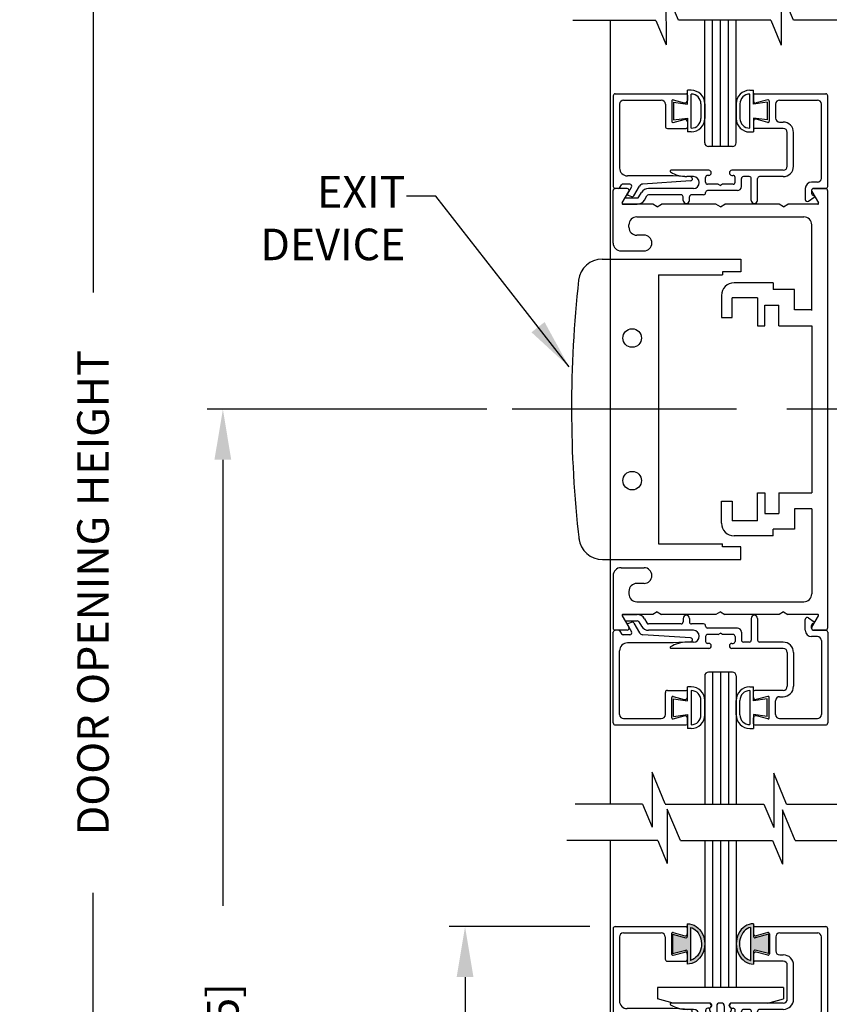
# Model space of a CAD drawing. Extents: x 0.4 to 7.9, y 0.1 to 10.5.
# Drawn here: x 4.8 to 6.5, y 4 to 6 of the extents above; entities that cross this region are included whole.
import ezdxf

# ---------------------------------------------------------------- set-up
doc = ezdxf.new("R2010")
doc.units = 0
doc.header["$MEASUREMENT"] = 0
doc.linetypes.add('CENTER2', pattern=[1.125, 0.75, -0.125, 0.125, -0.125])
doc.layers.get('0').update_dxf_attribs({"linetype": 'CONTINUOUS'})
doc.layers.get('DEFPOINTS').update_dxf_attribs({"linetype": 'CONTINUOUS'})
doc.layers.add('LAYER_1', color=4, linetype='CONTINUOUS')
doc.styles.add('ROMANS', font='Romans.shx', dxfattribs={"height": 0.0625})
doc.dimstyles.get("Standard").update_dxf_attribs({"dimtxt": 0.03125, "dimasz": 0.1, "dimexe": 0.03125, "dimexo": 0.05, "dimgap": 0.05, "dimtad": 0, "dimdec": 6, "dimlfac": 4, "dimzin": 4, "dimdsep": 46, "dimlunit": 5, "dimtxsty": 'ROMANS', "dimcen": 0.09, "dimadec": 0, "dimazin": 0, "dimtfac": 1, "dimtdec": 4, "dimtofl": 0, "dimtmove": 0, "dimatfit": 3, "dimfxl": 0, "dimfrac": 2, "dimtolj": 1, "dimtzin": 4, "dimarcsym": 0})

# ---------------------------------------------------------------- blocks, each defined once
blk = doc.blocks.new('Glazing System - ¼ Square')
at = {"ltscale": 0.25}
h = blk.add_hatch(color=256, dxfattribs=at)
edge = h.paths.add_edge_path()
edge.add_line((-0.0689, 0.1352), (-0.0951, 0.1282))
edge.add_line((-0.0951, 0.1282), (-0.0951, 0.1668))
edge.add_line((-0.0951, 0.1668), (-0.0689, 0.1598))
edge.add_ellipse((-0.0682, 0.1622), major_axis=(0.00177, 0.00177), ratio=1, start_angle=210, end_angle=315)
edge.add_line((-0.0657, 0.1622), (-0.0657, 0.1874))
edge.add_ellipse((-0.0657, 0.1475), major_axis=(0, 0.0399), ratio=0.86485, start_angle=180, end_angle=360, ccw=False)
edge.add_line((-0.0657, 0.1076), (-0.0657, 0.1328))
edge.add_ellipse((-0.0682, 0.1328), major_axis=(0.00177, 0.00177), ratio=1, start_angle=315, end_angle=420)
edge = h.paths.add_edge_path(flags=16)
edge.add_spline(control_points=[(-0.0595, 0.1147), (-0.0592, 0.1148), (-0.0588, 0.1149), (-0.049, 0.118), (-0.0408, 0.1276), (-0.0359, 0.1513), (-0.0395, 0.1647), (-0.0506, 0.1765), (-0.055, 0.179), (-0.0595, 0.1803)], knot_values=[3.372007, 3.372007, 3.372007, 3.372007, 3.410461, 3.410461, 4.476728, 4.476728, 5.542995, 5.542995, 6.052511, 6.052511, 6.052511, 6.052511], degree=3, periodic=0)
edge.add_line((-0.0595, 0.1803), (-0.0595, 0.1147))
h = blk.add_hatch(color=256, dxfattribs=at)
edge = h.paths.add_edge_path()
edge.add_line((0.0951, 0.1282), (0.0689, 0.1352))
edge.add_ellipse((0.0682, 0.1328), major_axis=(0.00177, 0.00177), ratio=1, start_angle=30, end_angle=135)
edge.add_line((0.0657, 0.1328), (0.0657, 0.1076))
edge.add_ellipse((0.0657, 0.1475), major_axis=(0, 0.0399), ratio=0.86485, start_angle=0, end_angle=180, ccw=False)
edge.add_line((0.0657, 0.1874), (0.0657, 0.1622))
edge.add_ellipse((0.0682, 0.1622), major_axis=(0.00177, 0.00177), ratio=1, start_angle=135, end_angle=240)
edge.add_line((0.0689, 0.1598), (0.0951, 0.1668))
edge.add_line((0.0951, 0.1668), (0.0951, 0.1282))
edge = h.paths.add_edge_path(flags=16)
edge.add_spline(control_points=[(0.0595, 0.1803), (0.055, 0.179), (0.0506, 0.1765), (0.0395, 0.1647), (0.0359, 0.1513), (0.0408, 0.1276), (0.049, 0.118), (0.0588, 0.1149), (0.0592, 0.1148), (0.0595, 0.1147)], knot_values=[3.372007, 3.372007, 3.372007, 3.372007, 3.881524, 3.881524, 4.94779, 4.94779, 6.014057, 6.014057, 6.052511, 6.052511, 6.052511, 6.052511], degree=3, periodic=0)
edge.add_line((0.0595, 0.1147), (0.0595, 0.1803))
for p, q in [((-0.2128, 0.1777), (-0.2128, -0.004)), ((-0.2088, 0.1818), (-0.0683, 0.1818)), ((-0.0657, 0.1874), (-0.0657, 0.1622)), ((-0.0657, 0.1793), (-0.0657, 0.1675)), ((-0.0595, 0.1803), (-0.0595, 0.1147)), ((0.0595, 0.1803), (0.0595, 0.1147)), ((0.0657, 0.1874), (0.0657, 0.1622)), ((0.0657, 0.1793), (0.0657, 0.1675)), ((0.0682, 0.1818), (0.2092, 0.1818)), ((0.2127, -0.0017), (0.2127, 0.1777)), ((-0.2003, 0.1613), (-0.2003, 0.0348)), ((-0.1923, 0.1693), (-0.1175, 0.1693)), ((-0.1095, 0.1613), (-0.1095, 0.1173)), ((-0.097, 0.1674), (-0.097, 0.1276)), ((-0.0951, 0.1668), (-0.0951, 0.1282)), ((-0.0951, 0.1668), (-0.0689, 0.1598)), ((-0.0939, 0.1698), (-0.0708, 0.1636)), ((0.0951, 0.1668), (0.0689, 0.1598)), ((0.0939, 0.1698), (0.0708, 0.1636)), ((0.0951, 0.1668), (0.0951, 0.1282)), ((0.097, 0.1674), (0.097, 0.1276)), ((0.1095, 0.1613), (0.1095, 0.1338)), ((0.1175, 0.1693), (0.1927, 0.1693)), ((0.2002, 0.0148), (0.2002, 0.1613)), ((-0.0951, 0.1282), (-0.0689, 0.1352)), ((-0.0939, 0.1252), (-0.0708, 0.1314)), ((-0.0657, 0.1328), (-0.0657, 0.1076)), ((-0.0657, 0.1275), (-0.0657, 0.1158)), ((0.0657, 0.1328), (0.0657, 0.1076)), ((0.0657, 0.1275), (0.0657, 0.1158)), ((0.0951, 0.1282), (0.0689, 0.1352)), ((0.0939, 0.1252), (0.0708, 0.1314)), ((0.1175, 0.1258), (0.1245, 0.1258)), ((-0.1055, 0.1133), (-0.0683, 0.1133)), ((0.1245, 0.1133), (0.0682, 0.1133)), ((0.1325, 0.0383), (0.1325, 0.1053)), ((0.145, 0.0383), (0.145, 0.1053)), ((0.125, 0.0615), (-0.125, 0.0615)), ((-0.125, 0.0615), (-0.125, 0.0386)), ((0.125, 0.0615), (0.125, 0.0386)), ((-0.0937, 0.0302), (-0.125, 0.0386)), ((-0.023, 0.0302), (-0.098, 0.0302)), ((-0.023, 0.0203), (-0.0252, 0.0203)), ((-0.0195, 0.0218), (-0.019, 0.0222)), ((-0.0173, 0.0255), (-0.0173, 0.0263)), ((-0.0075, 0.0248), (-0.0075, 0.0088)), ((0.002, 0.0302), (-0.002, 0.0302)), ((0.0075, 0.0248), (0.0075, 0.0088)), ((0.0173, 0.0255), (0.0173, 0.0263)), ((0.0195, 0.0218), (0.019, 0.0222)), ((0.0937, 0.0302), (0.0213, 0.0302)), ((0.1245, 0.0302), (0.023, 0.0302)), ((0.023, 0.0203), (0.0252, 0.0203)), ((0.0937, 0.0302), (0.125, 0.0386)), ((-0.1798, 0.003), (-0.1963, 0.003)), ((-0.0942, 0.0193), (-0.1848, 0.0193)), ((-0.0595, 0.0174), (-0.0942, 0.0193)), ((-0.0535, 0.0178), (-0.0662, 0.0178)), ((-0.0292, 0.0065), (-0.0292, 0.0162)), ((-0.0044, 0.0025), (-0.0252, 0.0025)), ((-0.0043, 0.0025), (0, 0)), ((0.0043, 0.0025), (0, 0)), ((0.0252, 0.0025), (0.0043, 0.0025)), ((0.0293, 0.0065), (0.0293, 0.0162)), ((0.0418, -0.002), (0.0418, 0.0138)), ((0.0572, 0.0178), (0.0458, 0.0178)), ((0.0612, -0.0293), (0.0612, 0.0138)), ((0.0737, -0.0292), (0.0737, 0.0138)), ((0.1245, 0.0178), (0.0777, 0.0178)), ((0.1922, 0.0068), (0.1808, 0.0068)), ((-0.2043, -0.0057), (-0.211, -0.0057)), ((-0.2003, -0.001), (-0.2003, -0.0017)), ((-0.1843, -0.0168), (-0.1763, -0.003)), ((-0.1834, -0.0193), (-0.1765, -0.0218)), ((-0.1717, -0.02), (-0.1607, -0.001)), ((-0.1615, -0.0225), (-0.1566, -0.014)), ((-0.0535, -0.0057), (-0.1423, -0.0057)), ((-0.0778, -0.0182), (-0.1423, -0.0182)), ((-0.0332, -0.0182), (-0.0572, -0.0182)), ((-0.0292, -0.0142), (-0.0292, -0.014)), ((0.0338, -0.01), (-0.0252, -0.01)), ((0.1683, -0.0057), (0.1683, -0.0273)), ((0.1808, -0.0097), (0.1808, -0.0155)), ((0.1848, -0.0057), (0.2087, -0.0057)), ((-0.1944, -0.0344), (-0.1899, -0.0265)), ((-0.1507, -0.0287), (-0.1458, -0.0202)), ((-0.0738, -0.0292), (-0.0738, -0.0222)), ((-0.0612, -0.0292), (-0.0612, -0.0222)), ((0.1746, -0.0306), (0.186, -0.0227))]:
    blk.add_line(p, q)
for p, q in [((-0.0213, 0.0302), (-0.0937, 0.0302)), ((-0.0595, 0.0094), (-0.1544, 0.003)), ((-0.1929, -0.037), (-0.165, -0.037)), ((-0.1864, -0.0245), (-0.165, -0.0245))]:
    blk.add_line(p, q, dxfattribs=at)
for centre, radius, start, end in [((-0.2088, 0.1777), 0.004, 90, 180), ((-0.0683, 0.1793), 0.0025, 0, 90), ((-0.0683, 0.1793), 0.0025, 0, 90), ((0.0682, 0.1793), 0.0025, 90, 180), ((0.2087, 0.1777), 0.004, 360, 90), ((-0.1923, 0.1613), 0.008, 90, 180), ((-0.1175, 0.1613), 0.008, 0, 90), ((-0.0945, 0.1674), 0.0025, 75, 180), ((-0.0697, 0.1675), 0.004, 255, 0), ((-0.0683, 0.1622), 0.0025, 255, 0), ((0.0697, 0.1675), 0.004, 180, 285), ((0.0682, 0.1622), 0.0025, 180, 285), ((0.0945, 0.1674), 0.0025, 0, 105), ((0.1175, 0.1613), 0.008, 90, 180), ((0.1922, 0.1613), 0.008, 360, 90), ((-0.1055, 0.1173), 0.004, 180, 270), ((-0.0945, 0.1276), 0.0025, 180, 285), ((-0.0697, 0.1275), 0.004, 0, 105), ((-0.0683, 0.1328), 0.0025, 0, 105), ((0.0682, 0.1328), 0.0025, 75, 180), ((0.0697, 0.1275), 0.004, 75, 180), ((0.0945, 0.1276), 0.0025, 255, 0), ((0.1175, 0.1338), 0.008, 180, 270), ((0.1245, 0.1053), 0.0205, 0, 90), ((-0.0683, 0.1158), 0.0025, 270, 0), ((-0.0683, 0.1158), 0.0025, 270, 0), ((0.0682, 0.1158), 0.0025, 180, 270), ((0.1245, 0.1053), 0.008, 0, 90), ((-0.1848, 0.0348), 0.0155, 180, 270), ((-0.098, 0.0285), 0.00175, 90, 238.4137), ((-0.0662, 0.0803), 0.0625, 238.4137, 270), ((-0.0252, 0.0162), 0.004, 90, 180), ((-0.023, 0.0252), 0.005, 270, 90), ((-0.0165, 0.0175), 0.00525, 125, 205.091), ((-0.0213, 0.0263), 0.004, 0, 90), ((-0.0213, 0.0255), 0.004, 305, 0), ((-0.002, 0.0248), 0.0055, 90, 180), ((0.002, 0.0248), 0.0055, 0, 90), ((0.0213, 0.0263), 0.004, 90, 180), ((0.0213, 0.0255), 0.004, 180, 235), ((0.023, 0.0252), 0.005, 90, 270), ((0.0165, 0.0175), 0.00525, 334.909, 55), ((0.0252, 0.0162), 0.004, 0, 90), ((0.1245, 0.0383), 0.008, 270, 0), ((0.1245, 0.0383), 0.0205, 270, 0), ((-0.1963, -0.001), 0.004, 90, 180), ((-0.1798, -0.001), 0.004, 330, 90), ((-0.1538, -0.005), 0.008, 93.8984, 150), ((-0.0535, 0.006), 0.0117, 270, 90), ((-0.0252, 0.0065), 0.004, 180, 270), ((-0.0027, 0.024), 0.0205, 205.091, 242.1408), ((-0.0107, 0.0088), 0.00325, 242.1408, 360), ((0.0107, 0.0088), 0.00325, 180, 297.8592), ((0.0027, 0.024), 0.0205, 297.8592, 334.909), ((0.0252, 0.0065), 0.004, 270, 0), ((0.0458, 0.0138), 0.004, 90, 180), ((0.0572, 0.0138), 0.004, 0, 90), ((0.0777, 0.0138), 0.004, 90, 180), ((0.1808, -0.0057), 0.0125, 90, 180), ((0.1922, 0.0148), 0.008, 270, 360), ((-0.211, -0.004), 0.00175, 180, 270), ((-0.2043, -0.0017), 0.004, 270, 0), ((-0.1828, -0.0176), 0.00175, 150, 250), ((-0.1423, -0.0222), 0.0165, 90, 150), ((-0.1423, -0.0222), 0.004, 90, 150), ((-0.0778, -0.0222), 0.004, 0, 90), ((-0.0572, -0.0222), 0.004, 90, 180), ((-0.0332, -0.0142), 0.004, 270, 0), ((-0.0252, -0.014), 0.004, 90, 180), ((0.0338, -0.002), 0.008, 270, 0), ((0.1848, -0.0097), 0.004, 90, 180), ((0.1848, -0.0155), 0.004, 180, 271.4714), ((0.2087, -0.0017), 0.004, 270, 0), ((-0.1752, -0.018), 0.004, 250, 330), ((-0.0675, -0.0292), 0.00625, 180, 0), ((0.0675, -0.0292), 0.00625, 180, 0), ((0.1723, -0.0273), 0.004, 180, 304.7512), ((0.185, -0.0213), 0.00175, 304.7512, 91.4714)]:
    blk.add_arc(centre, radius, start, end)
for centre, radius, start, end in [((-0.0598, 0.0134), 0.004, 273.8984, 87), ((-0.1929, -0.0352), 0.00175, 150, 270), ((-0.1864, -0.0285), 0.004, 90, 150), ((-0.165, -0.0205), 0.004, 270, 330), ((-0.165, -0.0205), 0.0165, 270, 330)]:
    blk.add_arc(centre, radius, start, end, dxfattribs=at)
at = {"extrusion": (0, 0, -1)}
blk.add_ellipse((-0.0657, 0.1475), major_axis=(0, 0.0399), ratio=0.86485, start_param=0, end_param=3.141593, dxfattribs=at)
blk.add_ellipse((0.0657, 0.1475), major_axis=(0, 0.0399), ratio=0.86485, start_param=0, end_param=3.141593)
for points in [[(-0.0595, 0.1803), (-0.055, 0.179), (-0.0506, 0.1765), (-0.0395, 0.1647), (-0.0359, 0.1513), (-0.0408, 0.1276), (-0.049, 0.118), (-0.0588, 0.1149), (-0.0592, 0.1148), (-0.0595, 0.1147)], [(0.0595, 0.1803), (0.055, 0.179), (0.0506, 0.1765), (0.0395, 0.1647), (0.0359, 0.1513), (0.0408, 0.1276), (0.049, 0.118), (0.0588, 0.1149), (0.0592, 0.1148), (0.0595, 0.1147)]]:
    blk.add_open_spline(points, degree=3, knots=[3.372007, 3.372007, 3.372007, 3.372007, 3.881524, 3.881524, 4.94779, 4.94779, 6.014057, 6.014057, 6.052511, 6.052511, 6.052511, 6.052511])
blk = doc.blocks.new('*D31')
at = {"color": 0, "lineweight": -2}
for p, q in [((5.9756, 4.1846), (5.6969, 4.1846)), ((5.7281, 4.0846), (5.7281, 3.7138)), ((5.7281, 2.5971), (5.7281, 2.9679)), ((5.9656, 2.4971), (5.6969, 2.4971))]:
    blk.add_line(p, q, dxfattribs=at)
at = {"color": 0}
for points in [[(5.7115, 4.0846), (5.7448, 4.0846), (5.7281, 4.1846)], [(5.7115, 2.5971), (5.7448, 2.5971), (5.7281, 2.4971)]]:
    blk.add_solid(points, dxfattribs=at)
at = {"layer": 'DEFPOINTS', "color": 0}
for p in [(5.7281, 4.1846), (6.0256, 4.1846), (6.0156, 2.4971)]:
    blk.add_point(p, dxfattribs=at)
at = {"color": 0, "insert": (5.7281, 3.3408), "char_height": 0.0625, "attachment_point": 5, "rotation": 90, "style": 'ROMANS'}
blk.add_mtext('\\A1;6 3/4" [171]', dxfattribs=at)
blk = doc.blocks.new('*D34')
at = {"color": 0, "lineweight": -2}
for p, q in [((5.8719, 7.2578), (4.9595, 7.2578)), ((4.9907, 7.1578), (4.9907, 5.4408)), ((4.9907, 2.5345), (4.9907, 4.2515)), ((5.935, 2.4345), (4.9595, 2.4345))]:
    blk.add_line(p, q, dxfattribs=at)
at = {"color": 0}
for points in [[(4.9741, 7.1578), (5.0074, 7.1578), (4.9907, 7.2578)], [(4.9741, 2.5345), (5.0074, 2.5345), (4.9907, 2.4345)]]:
    blk.add_solid(points, dxfattribs=at)
at = {"layer": 'DEFPOINTS', "color": 0}
for p in [(5.9219, 7.2578), (4.9907, 2.4345), (5.985, 2.4345)]:
    blk.add_point(p, dxfattribs=at)
at = {"color": 0, "insert": (4.9907, 4.8461), "char_height": 0.0625, "attachment_point": 5, "rotation": 90, "style": 'ROMANS'}
blk.add_mtext('\\A1;DOOR OPENING HEIGHT', dxfattribs=at)
blk = doc.blocks.new('*D35')
at = {"color": 0, "lineweight": -2}
for p, q in [((5.7712, 5.2094), (5.2168, 5.2094)), ((5.2481, 5.1094), (5.2481, 4.2261)), ((5.2481, 2.5345), (5.2481, 3.4178)), ((5.965, 2.4345), (5.2168, 2.4345))]:
    blk.add_line(p, q, dxfattribs=at)
at = {"color": 0}
for points in [[(5.2314, 5.1094), (5.2647, 5.1094), (5.2481, 5.2094)], [(5.2314, 2.5345), (5.2647, 2.5345), (5.2481, 2.4345)]]:
    blk.add_solid(points, dxfattribs=at)
at = {"layer": 'DEFPOINTS', "color": 0}
for p in [(5.2481, 5.2094), (5.8212, 5.2094), (6.015, 2.4345)]:
    blk.add_point(p, dxfattribs=at)
at = {"color": 0, "insert": (5.2481, 3.8219), "char_height": 0.0625, "attachment_point": 5, "rotation": 90, "style": 'ROMANS'}
blk.add_mtext('\\A1;41 5/8" [105]', dxfattribs=at)

msp = doc.modelspace()

# ---------------------------------------------------------------- linework, layer by layer
at = {"color": 7}
for p, q in [((6.1510663, 5.98025842), (6.12635211, 6.03924909)), ((6.12635211, 6.03924909), (6.12658751, 5.9313345)), ((6.37881737, 5.98035644), (6.35434651, 6.03876628)), ((6.35434651, 6.03876628), (6.35458191, 5.93085169)), ((6.10641927, 5.97947436), (5.94166898, 5.97947436)), ((6.01561302, 5.97947436), (6.01561302, 4.42745156)), ((6.10641927, 5.97947436), (6.12658751, 5.9313345)), ((6.33388292, 5.98025842), (6.1510663, 5.98025842)), ((6.33388292, 5.98025842), (6.35458191, 5.93085169)), ((6.71475901, 5.98035644), (6.37881737, 5.98035644)), ((6.12471629, 4.42789653), (6.09874264, 4.49027485)), ((6.09874264, 4.48982988), (6.09874264, 4.38191503)), ((6.34005031, 4.48856186), (6.34005031, 4.38064701)), ((6.36549597, 4.42745156), (6.34005031, 4.48856186)), ((6.07978173, 4.42745156), (6.09874264, 4.38191503)), ((6.1288768, 4.41736871), (6.1288768, 4.30945386)), ((6.15485044, 4.3549904), (6.1288768, 4.41736871)), ((6.32056141, 4.42745156), (6.34005031, 4.38064701)), ((6.35698948, 4.41610069), (6.35698948, 4.30818584)), ((6.38243513, 4.3549904), (6.35698948, 4.41610069)), ((6.10991588, 4.3549904), (6.1288768, 4.30945386)), ((6.33750057, 4.3549904), (6.35698948, 4.30818584))]:
    msp.add_line(p, q, dxfattribs=at)
for p, q in [((6.20311302, 5.73725248), (6.20311302, 5.98025842)), ((6.21873802, 5.72973444), (6.21873802, 5.98025842)), ((6.23436302, 5.72973444), (6.23436302, 5.98025842)), ((6.24998802, 5.72973444), (6.24998802, 5.98025842)), ((6.26561302, 5.73725248), (6.26561302, 5.98025842)), ((6.11181252, 5.47559844), (6.11181252, 4.94309844)), ((6.20311302, 4.57403106), (6.20311302, 4.42745156)), ((6.21873802, 4.57403106), (6.21873802, 4.42745156)), ((6.23436302, 4.57403106), (6.23436302, 4.42745156)), ((6.24998802, 4.57403106), (6.24998802, 4.42745156)), ((6.26561302, 4.57403106), (6.26561302, 4.42745156)), ((6.07978173, 4.42745156), (5.94629258, 4.42745156)), ((6.12471629, 4.42745156), (6.32056141, 4.42745156)), ((6.36549597, 4.42745156), (6.68646765, 4.42745156)), ((6.10991588, 4.3549904), (5.92966404, 4.3549904)), ((6.01561302, 4.3549904), (6.01561302, 2.49709608)), ((6.15485044, 4.3549904), (6.33750057, 4.3549904)), ((6.20311302, 4.3549904), (6.20311302, 4.06434608)), ((6.21873802, 4.3549904), (6.21873802, 4.06434608)), ((6.23436302, 4.3549904), (6.23436302, 4.06434608)), ((6.24998802, 4.3549904), (6.24998802, 4.06434608)), ((6.26561302, 4.3549904), (6.26561302, 4.06434608)), ((6.38243513, 4.3549904), (6.71558678, 4.3549904)), ((6.26561302, 4.06434608), (6.20311302, 4.06434608))]:
    msp.add_line(p, q)
for centre in [(6.05934613, 5.35059844), (6.05934613, 5.06809844)]:
    msp.add_circle(centre, 0.01834656)
at = {"layer": 'LAYER_1', "color": 7, "linetype": 'Continuous'}
for p, q in [((6.02589377, 5.83430519), (6.16639377, 5.83430519)), ((6.16890602, 5.81388069), (6.16890602, 5.84138069)), ((6.17640802, 5.84138069), (6.16890602, 5.84138069)), ((6.17640602, 5.76637694), (6.17640602, 5.83388069)), ((6.29224602, 5.84127219), (6.29974802, 5.84127219)), ((6.29224802, 5.76626844), (6.29224802, 5.83377219)), ((6.29974802, 5.81377219), (6.29974802, 5.84127219)), ((6.30239602, 5.83433469), (6.44333152, 5.83433469)), ((6.02189377, 5.83030519), (6.02189377, 5.65080544)), ((6.03439377, 5.81380519), (6.03439377, 5.68730519)), ((6.04239352, 5.82180519), (6.11714377, 5.82180519)), ((6.12514352, 5.81380519), (6.12514352, 5.76980519)), ((6.13764377, 5.81991244), (6.13764377, 5.78019794)), ((6.14079077, 5.82232744), (6.16259952, 5.81648369)), ((6.14140602, 5.81763069), (6.16890602, 5.81388069)), ((6.14140602, 5.81763069), (6.14140602, 5.78263069)), ((6.16889377, 5.83180519), (6.16889377, 5.82131344)), ((6.19575602, 5.81453069), (6.19575602, 5.78572694)), ((6.20325802, 5.81453069), (6.20325802, 5.78573094)), ((6.26539602, 5.81442219), (6.26539602, 5.78562244)), ((6.27289802, 5.81442219), (6.27289802, 5.78561844)), ((6.32724802, 5.81752219), (6.29974802, 5.81377219)), ((6.29989602, 5.83183469), (6.29989602, 5.82003944)), ((6.32799902, 5.82235694), (6.30493152, 5.81617594)), ((6.32724802, 5.81752219), (6.32724802, 5.78252219)), ((6.33114602, 5.81994194), (6.33114602, 5.78022744)), ((6.34364627, 5.81383469), (6.34364627, 5.78633469)), ((6.35164627, 5.82183469), (6.42683152, 5.82183469)), ((6.43439602, 5.66733494), (6.43439602, 5.81383469)), ((6.44689602, 5.65083494), (6.44689602, 5.83029969)), ((6.14079077, 5.77778319), (6.16259952, 5.78362669)), ((6.14140602, 5.78263069), (6.16890602, 5.78638069)), ((6.16889377, 5.77879719), (6.16889377, 5.76830519)), ((6.16890602, 5.78638069), (6.16890602, 5.75888069)), ((6.32724802, 5.78252219), (6.29974802, 5.78627219)), ((6.29974802, 5.78627219), (6.29974802, 5.75877219)), ((6.29989602, 5.78012994), (6.29989602, 5.76833469)), ((6.32799902, 5.77781269), (6.30493152, 5.78399369)), ((6.35164627, 5.77833469), (6.35864602, 5.77833469)), ((6.12914377, 5.76580519), (6.16639377, 5.76580519)), ((6.17640802, 5.75888069), (6.16890602, 5.75888069)), ((6.29224602, 5.75877219), (6.29974802, 5.75877219)), ((6.35864602, 5.76583469), (6.30239602, 5.76583469)), ((6.36664602, 5.69083469), (6.36664602, 5.75783469)), ((6.37914602, 5.69083469), (6.37914602, 5.75783469)), ((6.25811302, 5.72973444), (6.21061302, 5.72973444)), ((6.21114602, 5.68283494), (6.13612477, 5.68283494)), ((6.35864602, 5.68283494), (6.25714602, 5.68283494)), ((6.14042377, 5.67180519), (6.04989377, 5.67180519)), ((6.17516552, 5.66200244), (6.08028427, 5.65553694)), ((6.17510302, 5.66998769), (6.14042377, 5.67180519)), ((6.18064627, 5.67033469), (6.16794452, 5.67033469)), ((6.20489627, 5.65908469), (6.20489627, 5.66883469)), ((6.21114602, 5.67283469), (6.20889627, 5.67283469)), ((6.25714602, 5.67283469), (6.25939627, 5.67283469)), ((6.26339627, 5.65908469), (6.26339627, 5.66883469)), ((6.27589627, 5.65058469), (6.27589627, 5.66633469)), ((6.29139602, 5.67033469), (6.27989627, 5.67033469)), ((6.29539602, 5.62329944), (6.29539602, 5.66633469)), ((6.30789602, 5.62333469), (6.30789602, 5.66633469)), ((6.35864602, 5.67033469), (6.31189602, 5.67033469)), ((6.42639627, 5.65933469), (6.41499427, 5.65933469)), ((6.02164902, 5.61560169), (6.02164902, 5.64285169)), ((6.02164927, 5.53872669), (6.02164927, 5.64285169)), ((6.04930077, 5.64685169), (6.02564902, 5.64685169)), ((6.04930077, 5.64685169), (6.02564902, 5.64685169)), ((6.04930077, 5.64685169), (6.02564902, 5.64685169)), ((6.04930077, 5.64685169), (6.02564902, 5.64685169)), ((6.03146002, 5.64680519), (6.02589377, 5.64680519)), ((6.03473677, 5.64851094), (6.03847477, 5.65384969)), ((6.03970252, 5.61822669), (6.05276502, 5.64085169)), ((6.03970252, 5.61822669), (6.05276502, 5.64085169)), ((6.03970252, 5.61822669), (6.05276502, 5.64085169)), ((6.03970252, 5.61822669), (6.05276502, 5.64085169)), ((6.05484752, 5.65555519), (6.04175127, 5.65555519)), ((6.05036752, 5.63579594), (6.05831152, 5.64955519)), ((6.06293027, 5.63255519), (6.07390002, 5.65155544)), ((6.07265177, 5.63008469), (6.07755927, 5.63858469)), ((6.18064627, 5.64683469), (6.09184852, 5.64683469)), ((6.20489627, 5.63833469), (6.20489627, 5.63858469)), ((6.22979152, 5.65508494), (6.20889602, 5.65508494)), ((6.26789602, 5.64258469), (6.20889602, 5.64258469)), ((6.22981602, 5.65508494), (6.23414602, 5.65258469)), ((6.23847627, 5.65508494), (6.23414602, 5.65258469)), ((6.25939627, 5.65508494), (6.23847627, 5.65508494)), ((6.40249427, 5.64683469), (6.40249427, 5.62528494)), ((6.41499427, 5.64283469), (6.41499427, 5.63706894)), ((6.41553302, 5.64085169), (6.42859552, 5.61822669)), ((6.41553302, 5.64085169), (6.42859552, 5.61822669)), ((6.41553302, 5.64085169), (6.42859552, 5.61822669)), ((6.41553302, 5.64085169), (6.42859552, 5.61822669)), ((6.41899427, 5.64683469), (6.44289627, 5.64683469)), ((6.44264927, 5.64685169), (6.41899727, 5.64685169)), ((6.44264927, 5.64685169), (6.41899727, 5.64685169)), ((6.44264927, 5.64685169), (6.41899727, 5.64685169)), ((6.44264927, 5.64685169), (6.41899727, 5.64685169)), ((6.44664902, 5.64285169), (6.44664902, 4.77585169)), ((6.03969977, 5.61820994), (6.04424627, 5.62608494)), ((6.04771027, 5.62808469), (6.06918752, 5.62808469)), ((6.05128452, 5.63327644), (6.05809802, 5.63079644)), ((6.08347702, 5.62383494), (6.08838452, 5.63233469)), ((6.15639627, 5.63433469), (6.09184852, 5.63433469)), ((6.16039627, 5.62333469), (6.16039602, 5.63033494)), ((6.17289627, 5.62333469), (6.17289627, 5.63033494)), ((6.20089627, 5.63433469), (6.17689627, 5.63433469)), ((6.40877427, 5.62199844), (6.42013927, 5.62988294)), ((6.04121527, 5.61558469), (6.06918752, 5.61558469)), ((6.10048877, 5.61560169), (6.04121802, 5.61560169)), ((6.10914902, 5.61060169), (6.10048877, 5.61560169)), ((6.10914902, 5.61060169), (6.11780927, 5.61560169)), ((6.22548877, 5.61560169), (6.11780927, 5.61560169)), ((6.23414902, 5.61060169), (6.22548877, 5.61560169)), ((6.23414902, 5.61060169), (6.24280927, 5.61560169)), ((6.35048877, 5.61560169), (6.24280927, 5.61560169)), ((6.35914902, 5.61060169), (6.35048877, 5.61560169)), ((6.35914902, 5.61060169), (6.36780927, 5.61560169)), ((6.42708002, 5.61560169), (6.36780927, 5.61560169)), ((6.06852402, 5.59057694), (6.39977402, 5.59057694)), ((6.05289902, 5.56997694), (6.05289902, 5.57495194)), ((6.41539152, 5.40510444), (6.41539902, 5.57495194)), ((6.08291977, 5.55435194), (6.06852402, 5.55435194)), ((6.03727427, 5.52310169), (6.08291977, 5.52310169)), ((5.99976532, 5.50684844), (6.27481252, 5.50684844)), ((6.27481252, 5.50684844), (6.27481252, 5.48184844)), ((6.23856252, 5.48184844), (6.23856252, 5.47559844)), ((6.27481252, 5.48184844), (6.23856252, 5.48184844)), ((6.11181252, 5.47559844), (6.23856252, 5.47559844)), ((6.33881677, 5.45998619), (6.26131652, 5.45998619)), ((6.33881677, 5.45998619), (6.33881677, 5.44686144)), ((6.38131652, 5.44686144), (6.33881677, 5.44686144)), ((6.38131652, 5.40623669), (6.38131652, 5.44686144)), ((6.23631652, 5.43498619), (6.23631652, 5.39123619)), ((6.30756652, 5.42998644), (6.25756677, 5.42998644)), ((6.25756677, 5.39123619), (6.25756677, 5.42998644)), ((6.30756677, 5.42998644), (6.30756677, 5.37498644)), ((6.32256652, 5.37498644), (6.32256652, 5.41561144)), ((6.32256652, 5.41561144), (6.35006677, 5.41561119)), ((6.35006677, 5.37498644), (6.35006677, 5.41561144)), ((6.41539152, 5.40623669), (6.38131652, 5.40623669)), ((6.23631652, 5.39123619), (6.25756677, 5.39123619)), ((6.30756677, 5.37498644), (6.32256677, 5.37498644)), ((6.35006677, 5.37498644), (6.41539152, 5.37498669)), ((6.41539152, 5.37498644), (6.41539152, 5.04373619)), ((6.30756677, 5.04373619), (6.32256677, 5.04373619)), ((6.30756677, 4.98873619), (6.30756677, 5.04373619)), ((6.32256652, 5.04373619), (6.32256652, 5.00311119)), ((6.35006677, 5.04373619), (6.41539152, 5.04373619)), ((6.35006677, 5.04373619), (6.35006677, 5.00311119)), ((6.23631652, 4.98373644), (6.23631652, 5.02748644)), ((6.23631652, 5.02748644), (6.25756677, 5.02748644)), ((6.25756677, 5.02748644), (6.25756677, 4.98873619)), ((6.32256652, 5.00311119), (6.35006677, 5.00311144)), ((6.41539152, 5.01248619), (6.38131652, 5.01248619)), ((6.38131652, 5.01248619), (6.38131652, 4.97186119)), ((6.41539902, 5.01248619), (6.41539902, 4.84375144)), ((6.30756652, 4.98873619), (6.25756677, 4.98873619)), ((6.33881677, 4.95873644), (6.26131652, 4.95873644)), ((6.38131652, 4.97186119), (6.33881677, 4.97186119)), ((6.33881677, 4.95873644), (6.33881677, 4.97186119)), ((6.11181252, 4.94309844), (6.23856252, 4.94309844)), ((6.23856252, 4.93684869), (6.23856252, 4.94309844)), ((6.27481252, 4.93684869), (6.23856252, 4.93684869)), ((6.27481252, 4.91184844), (6.27481252, 4.93684869)), ((6.00045452, 4.91184844), (6.27481252, 4.91184844)), ((6.02164927, 4.87997669), (6.02164927, 4.77585169)), ((6.03727427, 4.89560169), (6.08291977, 4.89560169)), ((6.08291977, 4.86435144), (6.06852402, 4.86435144)), ((6.05289902, 4.84872644), (6.05289902, 4.84375144)), ((6.06852402, 4.82812644), (6.39977402, 4.82812644)), ((6.02164902, 4.80310169), (6.02164902, 4.77585169)), ((6.03969977, 4.80024319), (6.04424627, 4.79236819)), ((6.03970252, 4.80047669), (6.05276502, 4.77785169)), ((6.03970252, 4.80047669), (6.05276502, 4.77785169)), ((6.03970252, 4.80047669), (6.05276502, 4.77785169)), ((6.03970252, 4.80047669), (6.05276502, 4.77785169)), ((6.04121527, 4.80286819), (6.06918752, 4.80286819)), ((6.10048877, 4.80310144), (6.04121802, 4.80310144)), ((6.10914902, 4.80810144), (6.10048877, 4.80310144)), ((6.10914902, 4.80810144), (6.11780927, 4.80310144)), ((6.22548877, 4.80310144), (6.11780927, 4.80310144)), ((6.23414902, 4.80810144), (6.22548877, 4.80310144)), ((6.23414902, 4.80810144), (6.24280927, 4.80310144)), ((6.35048877, 4.80310144), (6.24280927, 4.80310144)), ((6.35914902, 4.80810144), (6.35048877, 4.80310144)), ((6.35914902, 4.80810144), (6.36780927, 4.80310144)), ((6.42708002, 4.80310144), (6.36780927, 4.80310144)), ((6.41553302, 4.77785169), (6.42859552, 4.80047669)), ((6.41553302, 4.77785169), (6.42859552, 4.80047669)), ((6.41553302, 4.77785169), (6.42859552, 4.80047669)), ((6.41553302, 4.77785169), (6.42859552, 4.80047669)), ((6.04771027, 4.79036819), (6.06918752, 4.79036819)), ((6.05036752, 4.78265719), (6.05831152, 4.76889794)), ((6.05128452, 4.78517669), (6.05809802, 4.78765669)), ((6.06293027, 4.78589794), (6.07390002, 4.76689794)), ((6.07265177, 4.78836819), (6.07755927, 4.77986819)), ((6.08347702, 4.79461819), (6.08838452, 4.78611819)), ((6.15639627, 4.78411819), (6.09184852, 4.78411819)), ((6.16039627, 4.79511819), (6.16039602, 4.78811819)), ((6.17289627, 4.79511819), (6.17289627, 4.78811819)), ((6.20089627, 4.78411819), (6.17689627, 4.78411819)), ((6.20489627, 4.78011819), (6.20489627, 4.77986819)), ((6.29539602, 4.79515344), (6.29539602, 4.75211819)), ((6.30789602, 4.79511819), (6.30789602, 4.75211819)), ((6.40249427, 4.77161819), (6.40249427, 4.79316794)), ((6.40877427, 4.79645444), (6.42013927, 4.78856994)), ((6.41499427, 4.77561819), (6.41499427, 4.78138394)), ((6.02189377, 4.58814794), (6.02189377, 4.76764794)), ((6.04930077, 4.77185169), (6.02564902, 4.77185169)), ((6.04930077, 4.77185169), (6.02564902, 4.77185169)), ((6.04930077, 4.77185169), (6.02564902, 4.77185169)), ((6.04930077, 4.77185169), (6.02564902, 4.77185169)), ((6.03146002, 4.77164794), (6.02589377, 4.77164794)), ((6.03473677, 4.76994219), (6.03847477, 4.76460344)), ((6.05484752, 4.76289794), (6.04175127, 4.76289794)), ((6.17516552, 4.75645069), (6.08028427, 4.76291644)), ((6.18064627, 4.77161819), (6.09184852, 4.77161819)), ((6.20489627, 4.75936819), (6.20489627, 4.74961819)), ((6.26789602, 4.77586819), (6.20889602, 4.77586819)), ((6.22979152, 4.76336819), (6.20889602, 4.76336819)), ((6.22981602, 4.76336819), (6.23414602, 4.76586819)), ((6.23847627, 4.76336819), (6.23414602, 4.76586819)), ((6.25939627, 4.76336819), (6.23847627, 4.76336819)), ((6.26339627, 4.75936819), (6.26339627, 4.74961819)), ((6.27589627, 4.76786819), (6.27589627, 4.75211819)), ((6.41899427, 4.77161819), (6.44289627, 4.77161819)), ((6.44264927, 4.77185169), (6.41899727, 4.77185169)), ((6.44264927, 4.77185169), (6.41899727, 4.77185169)), ((6.44264927, 4.77185169), (6.41899727, 4.77185169)), ((6.44264927, 4.77185169), (6.41899727, 4.77185169)), ((6.44689602, 4.76761819), (6.44689602, 4.58815344)), ((6.14042377, 4.74664794), (6.04989377, 4.74664794)), ((6.17510302, 4.74846544), (6.14042377, 4.74664794)), ((6.18064627, 4.74811819), (6.16794452, 4.74811819)), ((6.21114602, 4.74561819), (6.20889627, 4.74561819)), ((6.25714602, 4.74561819), (6.25939627, 4.74561819)), ((6.29139602, 4.74811819), (6.27989627, 4.74811819)), ((6.35864602, 4.74811819), (6.31189602, 4.74811819)), ((6.42639627, 4.75911819), (6.41499427, 4.75911819)), ((6.43439602, 4.75111819), (6.43439602, 4.60461819)), ((6.03439377, 4.60464794), (6.03439377, 4.73114794)), ((6.21114602, 4.73561819), (6.13612477, 4.73561819)), ((6.35864602, 4.73561819), (6.25714602, 4.73561819)), ((6.36664602, 4.72761819), (6.36664602, 4.66061819)), ((6.37914602, 4.72761819), (6.37914602, 4.66061819)), ((6.20311302, 4.68121844), (6.20311302, 4.42745156)), ((6.25811302, 4.68871844), (6.21061302, 4.68871844)), ((6.21873802, 4.68871844), (6.21873802, 4.42745156)), ((6.23436302, 4.68871844), (6.23436302, 4.42745156)), ((6.24998802, 4.68871844), (6.24998802, 4.42745156)), ((6.26561302, 4.68121844), (6.26561302, 4.42745156)), ((6.12514352, 4.60464794), (6.12514352, 4.64864794)), ((6.12914377, 4.65264794), (6.16639377, 4.65264794)), ((6.16889377, 4.63965594), (6.16889377, 4.65014794)), ((6.17640802, 4.65957194), (6.16890602, 4.65957194)), ((6.16890602, 4.63207194), (6.16890602, 4.65957194)), ((6.17640602, 4.65207569), (6.17640602, 4.58457219)), ((6.29224602, 4.65968044), (6.29974802, 4.65968044)), ((6.29224802, 4.65218419), (6.29224802, 4.58468069)), ((6.29974802, 4.63218044), (6.29974802, 4.65968044)), ((6.29989602, 4.63832294), (6.29989602, 4.65011819)), ((6.35864602, 4.65261819), (6.30239602, 4.65261819)), ((6.13764377, 4.59854069), (6.13764377, 4.63825519)), ((6.14079077, 4.64066994), (6.16259952, 4.63482644)), ((6.14140602, 4.63582194), (6.16890602, 4.63207194)), ((6.14140602, 4.60082194), (6.14140602, 4.63582194)), ((6.19575602, 4.60392219), (6.19575602, 4.63272569)), ((6.20325802, 4.60392219), (6.20325802, 4.63272194)), ((6.26539602, 4.60403069), (6.26539602, 4.63283044)), ((6.27289802, 4.60403069), (6.27289802, 4.63283419)), ((6.32724802, 4.63593044), (6.29974802, 4.63218044)), ((6.32799902, 4.64064019), (6.30493152, 4.63445944)), ((6.32724802, 4.60093044), (6.32724802, 4.63593044)), ((6.33114602, 4.59851094), (6.33114602, 4.63822544)), ((6.34364627, 4.60461819), (6.34364627, 4.63211819)), ((6.35164627, 4.64011819), (6.35864602, 4.64011819)), ((6.14140602, 4.60082194), (6.16890602, 4.60457194)), ((6.16890602, 4.60457194), (6.16890602, 4.57707194)), ((6.32724802, 4.60093044), (6.29974802, 4.60468044)), ((6.29974802, 4.60468044), (6.29974802, 4.57718044)), ((6.02589377, 4.58414794), (6.16639377, 4.58414794)), ((6.04239352, 4.59664794), (6.11714377, 4.59664794)), ((6.14079077, 4.59612569), (6.16259952, 4.60196944)), ((6.16889377, 4.58664794), (6.16889377, 4.59713969)), ((6.29989602, 4.58661819), (6.29989602, 4.59841344)), ((6.30239602, 4.58411819), (6.44333152, 4.58411819)), ((6.32799902, 4.59609594), (6.30493152, 4.60227719)), ((6.35164627, 4.59661819), (6.42683152, 4.59661819)), ((6.17640802, 4.57707219), (6.16890602, 4.57707219)), ((6.29224602, 4.57718069), (6.29974802, 4.57718069))]:
    msp.add_line(p, q, dxfattribs=at)
at = {"layer": 'LAYER_1', "color": 7, "linetype": 'CENTER2', "ltscale": 0.75}
msp.add_line((7.12863245, 5.20935169), (5.82122428, 5.20935169), dxfattribs=at)
at = {"layer": 'LAYER_1', "color": 7, "linetype": 'Continuous'}
for centre, radius, start, end in [((6.02589377, 5.83030519), 0.004, 90, 180), ((6.16639377, 5.83180519), 0.0025, 0, 90), ((6.16639377, 5.83180519), 0.0025, 0, 90), ((6.17640602, 5.81453069), 0.01935, 0, 90), ((6.17640802, 5.81453069), 0.02685, 0, 90), ((6.29224602, 5.81442219), 0.02685, 90, 180), ((6.29224802, 5.81442219), 0.01935, 90, 180), ((6.30239602, 5.83183469), 0.0025, 90, 180), ((6.44289627, 5.83033469), 0.004, 0, 90), ((6.04239352, 5.81380519), 0.008, 90, 180), ((6.11714377, 5.81380519), 0.008, 0, 90), ((6.14014377, 5.81991244), 0.0025, 75, 180), ((6.16389377, 5.82131344), 0.005, 255, 0), ((6.30389627, 5.82003944), 0.004, 180, 285), ((6.32864602, 5.81994194), 0.0025, 0, 105), ((6.35164627, 5.81383469), 0.008, 90, 180), ((6.42639627, 5.81383469), 0.008, 0, 90), ((6.14014377, 5.78019794), 0.0025, 180, 285), ((6.16389377, 5.77879719), 0.005, 0, 105), ((6.17640602, 5.78572694), 0.01935, 270, 0), ((6.17640802, 5.78573094), 0.02685, 270, 0), ((6.29224602, 5.78562244), 0.02685, 180, 270), ((6.29224802, 5.78561844), 0.01935, 180, 270), ((6.30389627, 5.78012994), 0.004, 75, 180), ((6.32864602, 5.78022744), 0.0025, 255, 0), ((6.35164627, 5.78633469), 0.008, 180, 270), ((6.35864602, 5.75783469), 0.0205, 0, 90), ((6.12914377, 5.76980519), 0.004, 180, 270), ((6.16639377, 5.76830519), 0.0025, 270, 0), ((6.16639377, 5.76830519), 0.0025, 270, 0), ((6.30239602, 5.76833469), 0.0025, 180, 270), ((6.35864602, 5.75783469), 0.008, 0, 90), ((6.21061302, 5.73723444), 0.0075, 180, 270), ((6.25811302, 5.73723444), 0.0075, 270, 0), ((6.04989377, 5.68730519), 0.0155, 180, 270), ((6.13612477, 5.68108469), 0.00175, 90, 238.413666), ((6.16794452, 5.73283469), 0.0625, 238.413666, 270), ((6.21114602, 5.67783494), 0.005, 270, 90), ((6.25714602, 5.67783494), 0.005, 90, 270), ((6.35864602, 5.69083469), 0.0205, 270, 0), ((6.35864602, 5.69083469), 0.008, 270, 0), ((6.17489377, 5.66599344), 0.004, 273.898438, 87), ((6.18064627, 5.65858469), 0.01175, 270, 90), ((6.20889602, 5.65908469), 0.004, 180, 270), ((6.20889627, 5.66883469), 0.004, 90, 180), ((6.25939627, 5.66883469), 0.004, 0, 90), ((6.25939627, 5.65908469), 0.004, 270, 0), ((6.27989627, 5.66633469), 0.004, 90, 180), ((6.29139602, 5.66633469), 0.004, 0, 90), ((6.31189602, 5.66633469), 0.004, 90, 180), ((6.41499427, 5.64683494), 0.0125, 90, 180), ((6.42639627, 5.66733494), 0.008, 270, 0), ((6.02564902, 5.64285169), 0.004, 90.000244, 180.000244), ((6.02564902, 5.64285169), 0.004, 89.999756, 179.999756), ((6.02564902, 5.64285169), 0.004, 90.000244, 180.000244), ((6.02564902, 5.64285169), 0.004, 89.999756, 179.999756), ((6.02589377, 5.65080544), 0.004, 180, 270), ((6.03146002, 5.65080544), 0.004, 270, 325), ((6.04175127, 5.65155544), 0.004, 90, 145), ((6.04930077, 5.64285169), 0.004, 330.000244, 90.000244), ((6.04930077, 5.64285169), 0.004, 330.000244, 90.000244), ((6.04930077, 5.64285169), 0.004, 329.999756, 89.999756), ((6.04930077, 5.64285169), 0.004, 329.999756, 89.999756), ((6.05484752, 5.65155544), 0.004, 330, 90), ((6.08082802, 5.64755519), 0.008, 93.898453, 150.000015), ((6.09184852, 5.63033494), 0.0165, 90, 150), ((6.20089627, 5.63833469), 0.004, 270, 0), ((6.20889602, 5.63858469), 0.004, 90, 180), ((6.26789602, 5.65058469), 0.008, 270, 0), ((6.41899427, 5.64283469), 0.004, 90, 180), ((6.41899427, 5.63706894), 0.004, 180, 271.471405), ((6.41899727, 5.64285169), 0.004, 90.000244, 210.000244), ((6.41899727, 5.64285169), 0.004, 89.999756, 209.999756), ((6.41899727, 5.64285169), 0.004, 90.000244, 210.000244), ((6.41899727, 5.64285169), 0.004, 89.999756, 209.999756), ((6.44264927, 5.64285169), 0.004, 0.000244, 90.000244), ((6.44264927, 5.64285169), 0.004, 0.000244, 90.000244), ((6.44264927, 5.64285169), 0.004, 359.999756, 89.999756), ((6.44264927, 5.64285169), 0.004, 359.999756, 89.999756), ((6.44289627, 5.65083494), 0.004, 270, 0), ((6.44289627, 5.65083494), 0.004, 270, 0), ((6.04121527, 5.61733469), 0.00175, 150, 270), ((6.04121802, 5.61735169), 0.00175, 150.000244, 270.000244), ((6.04771027, 5.62408469), 0.004, 90, 150), ((6.05188302, 5.63492094), 0.00175, 150, 250), ((6.05946627, 5.63455544), 0.004, 250, 330), ((6.06918752, 5.63208469), 0.004, 270, 330), ((6.06918752, 5.63208469), 0.0165, 270, 330), ((6.09184852, 5.63033494), 0.004, 90, 150), ((6.15639627, 5.63033494), 0.004, 0, 90), ((6.16664627, 5.62333469), 0.00625, 180, 0), ((6.17689627, 5.63033494), 0.004, 90, 180), ((6.30164602, 5.62333469), 0.00625, 180, 0), ((6.40649427, 5.62528494), 0.004, 180, 304.751251), ((6.41914177, 5.63132094), 0.00175, 304.751251, 91.47139), ((6.42708002, 5.61735169), 0.00175, 270.000244, 30.000244), ((6.06852402, 5.57495194), 0.015625, 90, 180), ((6.39977402, 5.57495194), 0.015625, 0, 90), ((6.06852402, 5.56997694), 0.015625, 180, 270), ((6.08291977, 5.53872669), 0.015625, 270, 90), ((6.03727427, 5.53872669), 0.015625, 180, 270), ((5.99976532, 5.45997344), 0.046875, 90, 173.597778), ((6.26131652, 5.43498619), 0.025, 90, 180), ((6.26131652, 4.98373644), 0.025, 180, 270), ((6.00045452, 4.95872344), 0.046875, 186.402222, 270), ((6.03727427, 4.87997669), 0.015625, 90, 180), ((6.08291977, 4.87997644), 0.015625, 270, 90), ((6.06852402, 4.84872644), 0.015625, 90, 180), ((6.06852402, 4.84375144), 0.015625, 180, 270), ((6.39977402, 4.84375144), 0.015625, 270, 0), ((6.04121527, 4.80111819), 0.00175, 90, 210), ((6.04121802, 4.80135144), 0.00175, 89.999756, 209.999756), ((6.06918752, 4.78636819), 0.0165, 30, 90), ((6.16664627, 4.79511819), 0.00625, 0, 180), ((6.30164602, 4.79511819), 0.00625, 0, 180), ((6.42708002, 4.80135144), 0.00175, 329.999756, 89.999756), ((6.04771027, 4.79436819), 0.004, 210, 270), ((6.05188302, 4.78353219), 0.00175, 110, 210), ((6.05946627, 4.78389794), 0.004, 30, 110), ((6.06918752, 4.78636819), 0.004, 30, 90), ((6.09184852, 4.78811819), 0.0165, 210, 270), ((6.09184852, 4.78811819), 0.004, 210, 270), ((6.15639627, 4.78811819), 0.004, 270, 0), ((6.17689627, 4.78811819), 0.004, 180, 270), ((6.20089627, 4.78011819), 0.004, 0, 90), ((6.20889602, 4.77986819), 0.004, 180, 270), ((6.40649427, 4.79316794), 0.004, 55.248749, 180), ((6.41899427, 4.78138394), 0.004, 88.528595, 180), ((6.41914177, 4.78713194), 0.00175, 268.52861, 55.248749), ((6.02564902, 4.77585169), 0.004, 179.999756, 269.999756), ((6.02564902, 4.77585169), 0.004, 179.999756, 269.999756), ((6.02564902, 4.77585169), 0.004, 180.000244, 270.000244), ((6.02564902, 4.77585169), 0.004, 180.000244, 270.000244), ((6.02589377, 4.76764794), 0.004, 90, 180), ((6.03146002, 4.76764794), 0.004, 35, 90), ((6.04175127, 4.76689794), 0.004, 215, 270), ((6.04930077, 4.77585169), 0.004, 269.999756, 29.999756), ((6.04930077, 4.77585169), 0.004, 269.999756, 29.999756), ((6.04930077, 4.77585169), 0.004, 270.000244, 30.000244), ((6.04930077, 4.77585169), 0.004, 270.000244, 30.000244), ((6.05484752, 4.76689794), 0.004, 270, 30), ((6.08082802, 4.77089794), 0.008, 209.999985, 266.101547), ((6.18064627, 4.75986819), 0.01175, 270, 90), ((6.20889602, 4.75936819), 0.004, 90, 180), ((6.25939627, 4.75936819), 0.004, 0, 90), ((6.26789602, 4.76786819), 0.008, 0, 90), ((6.41499427, 4.77161819), 0.0125, 180, 270), ((6.41899427, 4.77561819), 0.004, 180, 270), ((6.41899727, 4.77585169), 0.004, 149.999756, 269.999756), ((6.41899727, 4.77585169), 0.004, 149.999756, 269.999756), ((6.41899727, 4.77585169), 0.004, 150.000244, 270.000244), ((6.41899727, 4.77585169), 0.004, 150.000244, 270.000244), ((6.44264927, 4.77585169), 0.004, 269.999756, 359.999756), ((6.44264927, 4.77585169), 0.004, 269.999756, 359.999756), ((6.44264927, 4.77585169), 0.004, 270.000244, 0.000244), ((6.44264927, 4.77585169), 0.004, 270.000244, 0.000244), ((6.44289627, 4.76761819), 0.004, 0, 90), ((6.44289627, 4.76761819), 0.004, 0, 90), ((6.04989377, 4.73114794), 0.0155, 90, 180), ((6.16794452, 4.68561819), 0.0625, 90, 121.586334), ((6.17489377, 4.75245994), 0.004, 273, 86.101562), ((6.20889627, 4.74961819), 0.004, 180, 270), ((6.21114602, 4.74061819), 0.005, 270, 90), ((6.25714602, 4.74061819), 0.005, 90, 270), ((6.25939627, 4.74961819), 0.004, 270, 0), ((6.27989627, 4.75211819), 0.004, 180, 270), ((6.29139602, 4.75211819), 0.004, 270, 0), ((6.31189602, 4.75211819), 0.004, 180, 270), ((6.35864602, 4.72761819), 0.0205, 0, 90), ((6.42639627, 4.75111819), 0.008, 0, 90), ((6.13612477, 4.73736819), 0.00175, 121.586334, 270), ((6.35864602, 4.72761819), 0.008, 0, 90), ((6.21061302, 4.68121844), 0.0075, 90, 180), ((6.25811302, 4.68121844), 0.0075, 0, 90), ((6.12914377, 4.64864794), 0.004, 90, 180), ((6.16639377, 4.65014794), 0.0025, 0, 90), ((6.16639377, 4.65014794), 0.0025, 0, 90), ((6.17640602, 4.63272569), 0.01935, 0, 90), ((6.17640802, 4.63272194), 0.02685, 0, 90), ((6.29224602, 4.63283044), 0.02685, 90, 180), ((6.29224802, 4.63283419), 0.01935, 90, 180), ((6.30239602, 4.65011819), 0.0025, 90, 180), ((6.35864602, 4.66061819), 0.0205, 270, 0), ((6.35864602, 4.66061819), 0.008, 270, 0), ((6.14014377, 4.63825519), 0.0025, 75, 180), ((6.16389377, 4.63965594), 0.005, 255, 0), ((6.30389627, 4.63832294), 0.004, 180, 285), ((6.32864602, 4.63822544), 0.0025, 0, 105), ((6.35164627, 4.63211819), 0.008, 90, 180), ((6.04239352, 4.60464794), 0.008, 180, 270), ((6.11714377, 4.60464794), 0.008, 270, 0), ((6.17640602, 4.60392219), 0.01935, 270, 0), ((6.17640802, 4.60392219), 0.02685, 270, 0), ((6.29224602, 4.60403069), 0.02685, 180, 270), ((6.29224802, 4.60403069), 0.01935, 180, 270), ((6.35164627, 4.60461819), 0.008, 180, 270), ((6.42639627, 4.60461819), 0.008, 270, 0), ((6.02589377, 4.58814794), 0.004, 180, 270), ((6.14014377, 4.59854069), 0.0025, 180, 285), ((6.16389377, 4.59713969), 0.005, 0, 105), ((6.16639377, 4.58664794), 0.0025, 270, 0), ((6.16639377, 4.58664794), 0.0025, 270, 0), ((6.30239602, 4.58661819), 0.0025, 180, 270), ((6.30389627, 4.59841344), 0.004, 75, 180), ((6.32864602, 4.59851094), 0.0025, 255, 0), ((6.44289627, 4.58811819), 0.004, 270, 0)]:
    msp.add_arc(centre, radius, start, end, dxfattribs=at)
msp.add_ellipse((8.23365002, 5.21197494), major_axis=(1.62244484, -1.62244484), ratio=1, start_param=3.8164028371, end_param=4.0410345573, dxfattribs=at)

# ---------------------------------------------------------------- block references
msp.add_blockref('Glazing System - ¼ Square', (6.23436302, 4.00284608))

# ---------------------------------------------------------------- texts
at = {"insert": (5.60986533, 5.63207853), "char_height": 0.0625, "attachment_point": 6, "style": 'ROMANS'}
msp.add_mtext('\\PEXIT\\PDEVICE', dxfattribs=at)

# ---------------------------------------------------------------- dimensions: what is measured, and where the dimension line sits
for base, p1, p2, text, picture, middle in [((4.99074212, 2.43449263), (5.92186302, 7.25778128), (5.98501304, 2.43449263), 'DOOR OPENING HEIGHT', '*D34', (4.99074212, 4.84613695)), ((5.24805519, 5.20935169), (6.014963, 2.43449263), (5.82122428, 5.20935169), '41 5/8" [105]', '*D35', (5.24805519, 3.82192216))]:
    dim = msp.add_linear_dim(base=base, p1=p1, p2=p2, angle=90, text=text, dimstyle='Standard', override={"dimpost": '"', "dimcen": -0.0175, "dimtdec": 6})
    dim.commit()
    dim.dimension.update_dxf_attribs({"geometry": picture, "text_midpoint": middle})
dim = msp.add_linear_dim(base=(5.72811999, 4.18459608), p1=(6.01561302, 2.49709608), p2=(6.02561302, 4.18459608), angle=90, dimstyle='Standard', override={"dimpost": '"', "dimcen": -0.0175, "dimtdec": 6})
dim.commit()
dim.dimension.update_dxf_attribs({"geometry": '*D31', "text_midpoint": (5.72811999, 3.34084608)})

# ---------------------------------------------------------------- leaders
msp.add_leader([(5.93435417, 5.29328914), (5.66989542, 5.63170387), (5.61184352, 5.63170387)], dimstyle='Standard', override={"dimgap": 0.05, "dimtad": 0, "dimcen": -0.0175, "dimtdec": 6})

doc.saveas('drawing.dxf')
